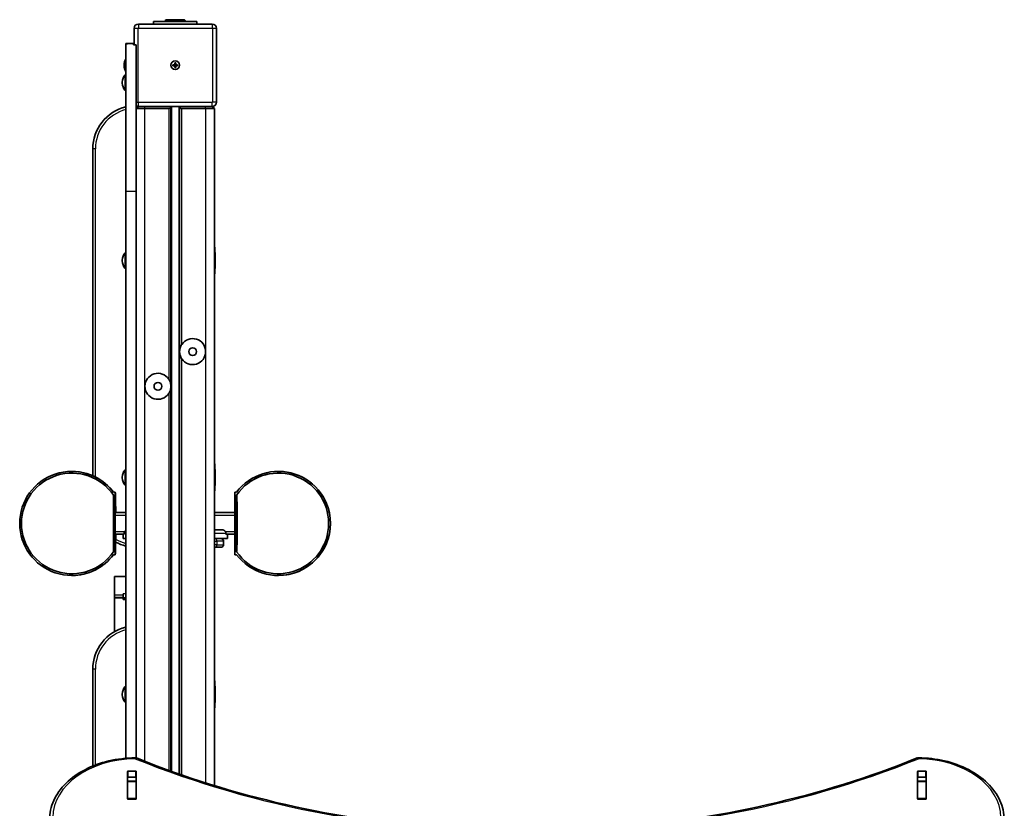
# Model space of a CAD drawing. Units: millimetres. Extents: x 5529 to 12793, y -3182 to 2811.
# Drawn here: x 7396 to 8530, y 409 to 1318 of the extents above; entities that cross this region are included whole.
import ezdxf

# ---------------------------------------------------------------- set-up
doc = ezdxf.new("R2010")
doc.units = ezdxf.units.MM
doc.layers.add('Widoczne (ISO)', color=7, linetype='Continuous', lineweight=35)
doc.layers.add('Widoczne wąskie (ISO)', color=7, linetype='Continuous', lineweight=25)

msp = doc.modelspace()

# ---------------------------------------------------------------- linework, layer by layer
at = {"layer": 'Widoczne (ISO)'}
for p, q in [((7550.1, 1316.2), (7600.1, 1316.2)), ((7550.1, 1316.2), (7550.1, 1313.2)), ((7564.6, 1318.2), (7563.6, 1317.2)), ((7586.6, 1317.2), (7563.6, 1317.2)), ((7563.6, 1316.2), (7563.6, 1317.2)), ((7585.6, 1318.2), (7564.6, 1318.2)), ((7585.6, 1318.2), (7586.6, 1317.2)), ((7586.6, 1316.2), (7586.6, 1317.2)), ((7600.1, 1313.2), (7600.1, 1316.2)), ((7527.6, 1308.2), (7527.6, 1289.3)), ((7617.6, 1313.2), (7532.6, 1313.2)), ((7622.6, 1223.2), (7622.6, 1308.2)), ((7527.1, 1290.7), (7518.1, 1290.7)), ((7518.1, 1290.5), (7518.1, 1290.7)), ((7518.1, 1290.5), (7520.1, 1290.5)), ((7518.1, 1290.3), (7518.1, 1290.5)), ((7518.1, 1120.7), (7518.1, 1290.3)), ((7520.1, 1290.3), (7518.1, 1290.3)), ((7520.1, 1290.3), (7520.1, 1290.5)), ((7527.1, 1290.7), (7527.6, 1290.7)), ((7527.1, 1290.7), (7527.1, 1289.3)), ((7530.1, 1289.3), (7527.1, 1289.3)), ((7530.1, 1289.3), (7530.1, 1120.7)), ((7516.1, 1266.1), (7516.1, 1265.2)), ((7572.3, 1266.2), (7574.6, 1266.2)), ((7572.3, 1265.2), (7572.3, 1266.2)), ((7574.6, 1265.2), (7572.3, 1265.2)), ((7574.6, 1266.2), (7574.6, 1268.4)), ((7574.6, 1268.4), (7575.6, 1268.4)), ((7574.6, 1265.2), (7574.6, 1266.2)), ((7575.6, 1266.2), (7574.6, 1266.2)), ((7574.6, 1262.9), (7574.6, 1265.2)), ((7575.6, 1265.2), (7574.6, 1265.2)), ((7575.6, 1262.9), (7574.6, 1262.9)), ((7575.6, 1268.4), (7575.6, 1266.2)), ((7575.6, 1266.2), (7577.8, 1266.2)), ((7575.6, 1266.2), (7575.6, 1265.2)), ((7577.8, 1265.2), (7575.6, 1265.2)), ((7575.6, 1265.2), (7575.6, 1262.9)), ((7577.8, 1266.2), (7577.8, 1265.2)), ((7517.3, 1254.7), (7517.3, 1236.7)), ((7518.1, 1254.7), (7517.3, 1254.7)), ((7514.1, 1246.1), (7514.1, 1245.2)), ((7518.1, 1236.7), (7517.3, 1236.7)), ((7530.1, 1215.7), (7532.6, 1218.2)), ((7540.1, 1215.7), (7530.1, 1215.7)), ((7532.6, 1218.2), (7617.6, 1218.2)), ((7540.1, 1215.7), (7567.6, 1215.7)), ((7570.1, 895.7), (7570.1, 1218.2)), ((7580.1, 1218.2), (7580.1, 935.7)), ((7582.6, 1215.7), (7610.1, 1215.7)), ((7620.1, 1215.7), (7610.1, 1215.7)), ((7620.1, 1215.7), (7617.6, 1218.2)), ((7620.1, 435.6), (7620.1, 1215.7)), ((7480.1, 1169.2), (7480.1, 792.6)), ((7518.1, 467.1), (7518.1, 1120.7)), ((7530.1, 1120.7), (7530.1, 467.5)), ((7620.1, 1056.2), (7620.6, 1056.2)), ((7620.6, 1025.2), (7620.6, 1056.2)), ((7517.3, 1049.7), (7517.3, 1031.7)), ((7518.1, 1049.7), (7517.3, 1049.7)), ((7514.1, 1041.1), (7514.1, 1040.2)), ((7518.1, 1031.7), (7517.3, 1031.7)), ((7620.1, 1025.2), (7620.6, 1025.2)), ((7580.1, 935.7), (7580.1, 448.7)), ((7570.1, 452.2), (7570.1, 895.7)), ((7620.1, 806.2), (7620.6, 806.2)), ((7620.6, 775.2), (7620.6, 806.2)), ((7517.3, 799.7), (7517.3, 781.7)), ((7518.1, 799.7), (7517.3, 799.7)), ((7514.1, 791.1), (7514.1, 790.2)), ((7503.9, 773.7), (7505.9, 773.7)), ((7505.9, 773.7), (7505.9, 701.7)), ((7518.1, 781.7), (7517.3, 781.7)), ((7620.1, 775.2), (7620.6, 775.2)), ((7645.8, 773.7), (7643.8, 773.7)), ((7643.8, 701.7), (7643.8, 773.7)), ((7503.9, 770.2), (7503.9, 705.1)), ((7645.8, 705.1), (7645.8, 770.2)), ((7518.1, 750.2), (7505.9, 750.2)), ((7643.8, 750.2), (7620.1, 750.2)), ((7505.9, 747.2), (7505.9, 728.2)), ((7643.8, 728.2), (7643.8, 747.2)), ((7516.2, 726.1), (7516.2, 725.2)), ((7620.1, 730.2), (7629.3, 730.2)), ((7633.5, 725.2), (7633.5, 726.1)), ((7505.9, 725.2), (7515.7, 725.2)), ((7515.1, 720.2), (7515.1, 725.2)), ((7518.1, 720.2), (7515.1, 720.2)), ((7515.7, 725.2), (7516.2, 725.2)), ((7620.5, 720.2), (7620.1, 720.2)), ((7635.1, 720.2), (7620.5, 720.2)), ((7630.7, 717.2), (7630.7, 713.2)), ((7633.5, 725.2), (7634.1, 725.2)), ((7634.1, 725.2), (7643.8, 725.2)), ((7635.1, 720.2), (7635.2, 720.2)), ((7635.2, 720.2), (7635.2, 725.2)), ((7635.2, 720.2), (7635.2, 720.2)), ((7620.1, 710.2), (7620.5, 710.2)), ((7627.7, 710.2), (7620.5, 710.2)), ((7503.9, 701.7), (7505.9, 701.7)), ((7645.8, 701.7), (7643.8, 701.7)), ((7505.1, 676.7), (7505.1, 654.9)), ((7505.1, 676.7), (7518.1, 676.7)), ((7505.1, 652.3), (7505.1, 654.9)), ((7505.1, 651.8), (7505.1, 652.3)), ((7505.1, 652.3), (7515.1, 652.3)), ((7505.1, 651.8), (7505.1, 613)), ((7515.1, 654.9), (7515.1, 656.6)), ((7515.1, 654.9), (7515.1, 652.3)), ((7515.1, 652.3), (7515.1, 651.8)), ((7515.1, 650), (7515.1, 651.8)), ((7518.1, 650.4), (7515.1, 650.4)), ((7480.1, 569.7), (7480.1, 458.1)), ((7620.1, 556.2), (7620.6, 556.2)), ((7620.6, 525.2), (7620.6, 556.2)), ((7517.3, 549.7), (7517.3, 531.7)), ((7518.1, 549.7), (7517.3, 549.7)), ((7514.1, 541.1), (7514.1, 540.2)), ((7518.1, 531.7), (7517.3, 531.7)), ((7620.1, 525.2), (7620.6, 525.2)), ((7520, 420.6), (7520, 451.6)), ((7520.1, 440.7), (7520.1, 444.7)), ((7521, 452.3), (7529.2, 452.3)), ((7529.2, 445.2), (7521, 445.2)), ((7530.1, 444.8), (7530.1, 444.7)), ((7530.1, 440.7), (7530.1, 444.7)), ((7530.2, 451.6), (7530.2, 420.6)), ((8430, 420.6), (8430, 451.6)), ((8430.1, 440.7), (8430.1, 444.7)), ((8431, 452.3), (8439.2, 452.3)), ((8439.2, 445.2), (8431, 445.2)), ((8440.1, 440.7), (8440.1, 444.7)), ((8440.2, 451.6), (8440.2, 420.6)), ((7520.1, 440.3), (7520.1, 440.7)), ((7530.1, 440.7), (7520.1, 440.7)), ((7520.1, 420.6), (7520.1, 440.3)), ((7530.1, 440.7), (7530.1, 440.3)), ((7530.1, 420.6), (7530.1, 440.3)), ((8430.1, 440.3), (8430.1, 440.7)), ((8440.1, 440.7), (8430.1, 440.7)), ((8430.1, 420.6), (8430.1, 440.3)), ((8440.1, 440.7), (8440.1, 440.3)), ((8440.1, 420.6), (8440.1, 440.3)), ((7520.1, 420.2), (7520.1, 420.6)), ((7529.2, 419.9), (7521, 419.9)), ((7530.1, 420.6), (7530.1, 420.2)), ((8430.1, 420.2), (8430.1, 420.6)), ((8439.2, 419.9), (8431, 419.9)), ((8440.1, 420.6), (8440.1, 420.2))]:
    msp.add_line(p, q, dxfattribs=at)
for centre, radius in [((7575.1, 1265.7), 5), ((7595.1, 935.7), 4.5), ((7555.1, 895.7), 4.5)]:
    msp.add_circle(centre, radius, dxfattribs=at)
for centre, radius, start, end in [((7532.6, 1308.2), 5, 90, 180), ((7617.6, 1308.2), 5, 0, 90), ((7529.1, 1266.1), 13, 147.7316, 180), ((7529.1, 1265.2), 13, 180, 212.2684), ((7575.1, 1265.7), 2.5, 168.463, 191.537), ((7575.1, 1265.7), 2.5, 78.463, 101.537), ((7575.1, 1265.7), 2.5, 258.463, 281.537), ((7575.1, 1265.7), 2.5, 348.463, 11.537), ((7527.1, 1246.1), 13, 138.8726, 180), ((7527.1, 1245.2), 13, 180, 221.1274), ((7530.1, 1169.2), 50, 103.8865, 180), ((7532.6, 1223.2), 5, 240, 270), ((7567.6, 1218.2), 2.5, 270, 0), ((7582.6, 1218.2), 2.5, 180, 270), ((7617.6, 1223.2), 5, 270, 0), ((7335.3, 1039.2), 285.8, 0.2927, 3.4025), ((7527.1, 1041.1), 13, 138.8726, 180), ((7527.1, 1040.2), 13, 180, 221.1274), ((7335.3, 1042.2), 285.8, 356.5975, 359.7073), ((7595.1, 935.7), 15, 0, 146.4427), ((7595.1, 935.7), 15, 213.5573, 0), ((7555.1, 895.7), 15, 33.5573, 180), ((7555.1, 895.7), 15, 180, 326.4427), ((7335.3, 789.2), 285.8, 0.2927, 3.4025), ((7455.9, 737.7), 60, 36.8699, 90), ((7527.1, 791.1), 13, 138.8726, 180), ((7693.8, 737.7), 60, 270, 90), ((7527.1, 790.2), 13, 180, 221.1274), ((7335.3, 792.2), 285.8, 356.5975, 359.7073), ((7530.1, 760.2), 50, 241.706, 256.1135), ((7627.7, 717.2), 3, 0, 90), ((7627.7, 713.2), 3, 270, 0), ((7455.9, 737.7), 60, 270, 323.1301), ((7530.1, 569.7), 50, 103.8865, 180), ((7335.3, 539.2), 285.8, 0.2927, 3.4025), ((7527.1, 541.1), 13, 138.8726, 180), ((7527.1, 540.2), 13, 180, 221.1274), ((7335.3, 542.2), 285.8, 356.5975, 359.7073), ((7529, 463.6), 4, 67.9581, 90.4454), ((8431.1, 463.6), 4, 89.5546, 112.0419)]:
    msp.add_arc(centre, radius, start, end, dxfattribs=at)
for centre, major_axis, ratio, start_param, end_param in [((7455.9, 737.7), (0, 60), 0.999843, 5.35589, 10.352073), ((7455.9, 737.7), (0, 58), 0.999843, 5.308391, 10.399572), ((7693.8, 737.7), (0, -60), 0.999843, 5.35589, 10.352073), ((7693.8, 737.7), (0, -58), 0.999843, 5.308391, 10.399572), ((7505.9, 737.7), (0, 36), 0.017694, 5.066996, 6.283185), ((7645.8, 737.7), (0, 32.6), 0.017694, 3.141593, 6.283185), ((7505.9, 747.2), (0, 3), 0.017694, 0, 1.570796), ((7505.9, 728.2), (0, -3), 0.017694, 4.712389, 6.283185), ((7505.9, 737.7), (0, -36), 0.017694, 0, 1.216189), ((7521, 451.6), (-1, 0), 0.707107, 4.712389, 6.283185), ((7521, 444.5), (-1, 0), 0.707107, 4.712389, 6.283185), ((7529.2, 451.6), (1, 0), 0.707107, 0, 1.570796), ((7529.2, 444.5), (1, 0), 0.707107, 0, 1.570796), ((8431, 451.6), (-1, 0), 0.707107, 4.712389, 6.283185), ((8431, 444.5), (-1, 0), 0.707107, 4.712389, 6.283185), ((8439.2, 451.6), (1, 0), 0.707107, 0, 1.570796), ((8439.2, 444.5), (1, 0), 0.707107, 0, 1.570796), ((7521, 427.4), (-1, 0), 0.707107, 0, 0.505361), ((7521, 420.6), (-1, 0), 0.707107, 0, 1.570796), ((7529.2, 420.6), (1, 0), 0.707107, 4.712389, 6.283185), ((7529.2, 427.4), (1, 0), 0.707107, 5.777825, 6.283185), ((8431, 427.4), (-1, 0), 0.707107, 0, 0.505361), ((8431, 420.6), (-1, 0), 0.707107, 0, 1.570796), ((8439.2, 420.6), (1, 0), 0.707107, 4.712389, 6.283185), ((8439.2, 427.4), (1, 0), 0.707107, 5.777825, 6.283185)]:
    msp.add_ellipse(centre, major_axis=major_axis, ratio=ratio, start_param=start_param, end_param=end_param, dxfattribs=at)
for points, knots in [([(7580.1, 935.7), (7580.1, 937.1), (7580.3, 938.5), (7581.1, 941.4), (7581.8, 942.8), (7582.6, 944)], [0, 0, 0, 0, 0.4408569, 0.4408569, 0.8817139, 0.8817139, 0.8817139, 0.8817139]), ([(7582.6, 927.4), (7581.8, 928.6), (7581.1, 930), (7580.3, 932.9), (7580.1, 934.3), (7580.1, 935.7)], [1.8574214, 1.8574214, 1.8574214, 1.8574214, 2.2982783, 2.2982783, 2.7391352, 2.7391352, 2.7391352, 2.7391352]), ([(7567.6, 904), (7568.4, 902.8), (7569, 901.4), (7569.9, 898.5), (7570.1, 897.1), (7570.1, 895.7)], [1.8574214, 1.8574214, 1.8574214, 1.8574214, 2.2982783, 2.2982783, 2.7391352, 2.7391352, 2.7391352, 2.7391352]), ([(7570.1, 895.7), (7570.1, 894.3), (7569.9, 892.9), (7569, 890), (7568.4, 888.6), (7567.6, 887.4)], [0, 0, 0, 0, 0.4408569, 0.4408569, 0.8817139, 0.8817139, 0.8817139, 0.8817139]), ([(7518.1, 729.5), (7518.1, 729.5), (7518.1, 729.5), (7517.8, 729.3), (7517.6, 729.2), (7517.2, 728.8), (7517, 728.6), (7516.7, 728.1), (7516.6, 727.9), (7516.4, 727.4), (7516.3, 727.2), (7516.2, 726.6), (7516.2, 726.3), (7516.2, 726.1)], [-0.3852688, -0.3852688, -0.3852688, -0.3852688, -0.3804103, -0.3804103, -0.3030736, -0.3030736, -0.2268739, -0.2268739, -0.1506743, -0.1506743, -0.0753371, -0.0753371, 0, 0, 0, 0]), ([(7633.5, 726.1), (7633.5, 726.3), (7633.5, 726.6), (7633.4, 727.2), (7633.3, 727.4), (7633.1, 727.9), (7633, 728.1), (7632.7, 728.6), (7632.5, 728.8), (7632.1, 729.2), (7631.9, 729.3), (7631.4, 729.6), (7631.2, 729.8), (7630.7, 730), (7630.4, 730.1), (7629.9, 730.2), (7629.6, 730.2), (7629.3, 730.2)], [0, 0, 0, 0, 0.0753371, 0.0753371, 0.1506743, 0.1506743, 0.2268739, 0.2268739, 0.3030736, 0.3030736, 0.3804103, 0.3804103, 0.4577471, 0.4577471, 0.5361857, 0.5361857, 0.6146244, 0.6146244, 0.6146244, 0.6146244]), ([(7430.1, 396.2), (7430.1, 403.7), (7431.9, 411.2), (7438.4, 425.5), (7443.2, 432.3), (7455.5, 444.3), (7462.9, 449.6), (7479.5, 458.3), (7488.8, 461.7), (7508.2, 466.3), (7518.5, 467.5), (7528.8, 467.6), (7528.9, 467.6), (7529, 467.6)], [3.146826, 3.146826, 3.146826, 3.146826, 3.454767, 3.454767, 3.765681, 3.765681, 4.076595, 4.076595, 4.387509, 4.387509, 4.698423, 4.698423, 4.701396, 4.701396, 4.701396, 4.701396]), ([(7530.5, 467.4), (7584.9, 445.3), (7642.6, 427.3), (7762, 400.1), (7823.7, 390.9), (7948.5, 381.6), (8011.6, 381.6), (8136.4, 390.9), (8198.1, 400.1), (8317.5, 427.3), (8375.2, 445.3), (8429.6, 467.4)], [4.192373, 4.192373, 4.192373, 4.192373, 4.40038, 4.40038, 4.608386, 4.608386, 4.816392, 4.816392, 5.024398, 5.024398, 5.232405, 5.232405, 5.232405, 5.232405]), ([(8431.2, 467.6), (8441.4, 467.6), (8451.6, 466.4), (8471.1, 461.8), (8480.4, 458.4), (8497, 449.7), (8504.5, 444.5), (8516.8, 432.5), (8521.6, 425.7), (8528.3, 411.4), (8530, 403.8), (8530.1, 396.2)], [4.723382, 4.723382, 4.723382, 4.723382, 5.034296, 5.034296, 5.34521, 5.34521, 5.656124, 5.656124, 5.967038, 5.967038, 6.277952, 6.277952, 6.277952, 6.277952])]:
    msp.add_open_spline(points, degree=3, knots=knots, dxfattribs=at)
for points in [[(7520.1, 444.7), (7520.1, 444.7), (7520.1, 444.8), (7520.1, 444.8)], [(7530.1, 444.8), (7530.1, 444.8), (7530.1, 444.7), (7530.1, 444.7)], [(8430.1, 444.7), (8430.1, 444.7), (8430.1, 444.8), (8430.1, 444.8)], [(8440.1, 444.8), (8440.1, 444.8), (8440.1, 444.7), (8440.1, 444.7)]]:
    msp.add_open_spline(points, degree=3, dxfattribs=at)
at = {"layer": 'Widoczne wąskie (ISO)'}
for p, q in [((7532.3, 1308.2), (7527.6, 1308.2)), ((7532.3, 1223.2), (7532.3, 1308.2)), ((7532.6, 1313.2), (7532.6, 1308.4)), ((7532.6, 1308.4), (7617.6, 1308.4)), ((7617.6, 1313.2), (7617.6, 1308.4)), ((7622.6, 1308.2), (7617.8, 1308.2)), ((7617.8, 1308.2), (7617.8, 1223.2)), ((7530.1, 1223.2), (7532.3, 1223.2)), ((7530.1, 1216.2), (7530.6, 1216.2)), ((7532.6, 1218.2), (7532.6, 1222.9)), ((7617.6, 1222.9), (7532.6, 1222.9)), ((7540.1, 1215.7), (7540.1, 1218.2)), ((7540.1, 895.7), (7540.1, 1215.7)), ((7567.6, 1215.7), (7567.6, 904)), ((7571.1, 451.9), (7571.1, 1218.2)), ((7579.1, 1218.2), (7579.1, 449.1)), ((7582.6, 944), (7582.6, 1215.7)), ((7610.1, 1215.7), (7610.1, 1218.2)), ((7610.1, 1215.7), (7610.1, 935.7)), ((7617.6, 1218.2), (7617.6, 1222.9)), ((7622.6, 1223.2), (7617.8, 1223.2)), ((7483.1, 1169.2), (7480.1, 1169.2)), ((7483.1, 791.2), (7483.1, 1169.2)), ((7518.1, 1120.7), (7530.1, 1120.7)), ((7610.1, 935.7), (7610.1, 438.7)), ((7582.6, 447.8), (7582.6, 927.4)), ((7540.1, 463.5), (7540.1, 895.7)), ((7567.6, 887.4), (7567.6, 453.1)), ((7505.9, 747.2), (7518.1, 747.2)), ((7620.1, 747.2), (7643.8, 747.2)), ((7516.8, 728.2), (7505.9, 728.2)), ((7518.1, 726.1), (7516.2, 726.1)), ((7633.5, 726.1), (7620.1, 726.1)), ((7643.8, 728.2), (7632.9, 728.2)), ((7620.1, 717.2), (7623.4, 717.2)), ((7630.7, 717.2), (7623.4, 717.2)), ((7623.4, 713.2), (7623.4, 717.2)), ((7635.1, 720.2), (7635.1, 725.2)), ((7635.2, 725.2), (7635.2, 720.2)), ((7623.4, 713.2), (7620.1, 713.2)), ((7623.4, 713.2), (7630.7, 713.2)), ((7515.1, 654.9), (7505.1, 654.9)), ((7505.1, 651.8), (7515.1, 651.8)), ((7518.1, 656.6), (7515.1, 656.6)), ((7515.1, 652.4), (7518.1, 652.4)), ((7515.1, 650), (7518.1, 650)), ((7483.1, 569.7), (7480.1, 569.7)), ((7483.1, 459.2), (7483.1, 569.7)), ((7521, 445.2), (7521, 452.3)), ((7529.2, 452.3), (7529.2, 445.2)), ((8431, 445.2), (8431, 452.3)), ((8439.2, 452.3), (8439.2, 445.2)), ((7520.1, 440.3), (7530.1, 440.3)), ((8430.1, 440.3), (8440.1, 440.3)), ((7530.1, 420.6), (7520.1, 420.6)), ((8440.1, 420.6), (8430.1, 420.6))]:
    msp.add_line(p, q, dxfattribs=at)
for centre, radius, start, end in [((7532.6, 1308.2), 0.25, 90, 180), ((7617.6, 1308.2), 0.25, 0, 90), ((7530.1, 1169.2), 47, 104.7925, 180), ((7532.6, 1223.2), 0.25, 180, 270), ((7617.6, 1223.2), 0.25, 270, 0), ((7530.1, 760.2), 47, 239.7747, 255.2075), ((7530.1, 569.7), 47, 104.7925, 180)]:
    msp.add_arc(centre, radius, start, end, dxfattribs=at)
for centre, major_axis, ratio, start_param, end_param in [((7620.5, 717.2), (0, 3), 0.958403, 4.712389, 6.283185), ((7620.5, 713.2), (0, -3), 0.958403, 0, 1.570796), ((7530.1, 398.6), (-96, 0), 0.707107, 4.723382, 6.277952), ((7529, 463.6), (-0.03, 4), 0.007773, 5.497757, 6.283185), ((7529, 463.6), (1.5, 3.71), 0.351357, 0, 0.856052), ((7980.1, 1023.5), (907.7, 0), 0.707107, 4.192373, 5.232405), ((8431.1, 463.6), (-1.5, 3.71), 0.351357, 5.427133, 6.283185), ((8431.1, 463.6), (0.03, 4), 0.007773, 0, 0.785428), ((8430.1, 398.6), (96, 0), 0.707107, 0.005234, 1.559804)]:
    msp.add_ellipse(centre, major_axis=major_axis, ratio=ratio, start_param=start_param, end_param=end_param, dxfattribs=at)

doc.saveas('drawing.dxf')
